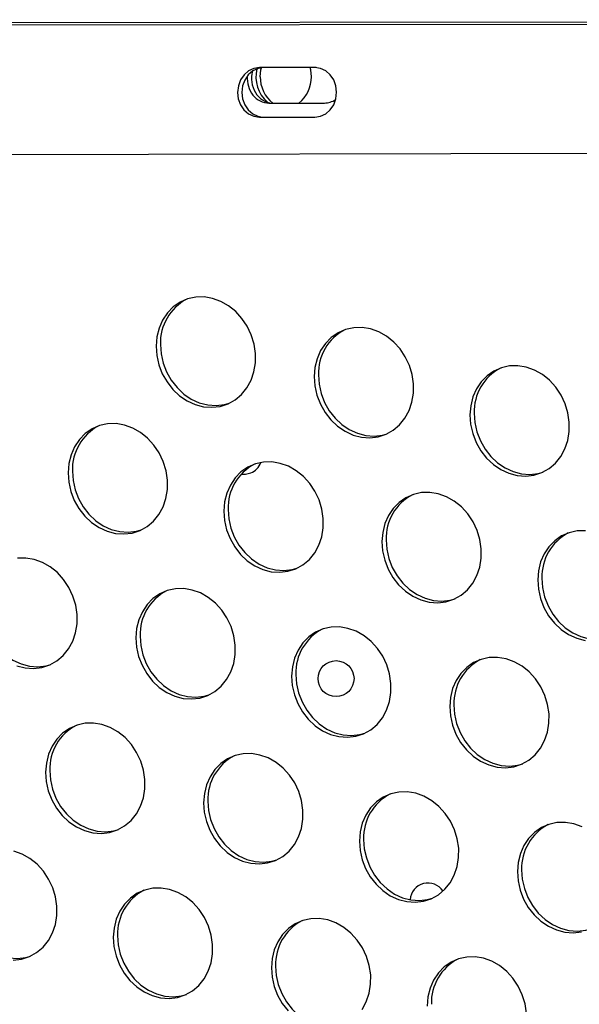
# Model space of a CAD drawing. Units: millimetres. Extents: x 11854.8 to 11867.4, y 10743.2 to 10756.1.
# Drawn here: x 11859.2 to 11859.3, y 10750.1 to 10750.4 of the extents above; entities that cross this region are included whole.
import ezdxf

# ---------------------------------------------------------------- set-up
doc = ezdxf.new("R2010")
doc.units = ezdxf.units.MM

msp = doc.modelspace()

# ---------------------------------------------------------------- linework, layer by layer
at = {"color": 8, "linetype": 'Continuous', "lineweight": 25}
for p, q in [((11860.18019315006, 10750.35745187656), (11858.80636085983, 10750.35650559359)), ((11860.18019315006, 10750.35692994369), (11858.80645613826, 10750.35598372635))]:
    msp.add_line(p, q, dxfattribs=at)
at = {"color": 7, "linetype": 'Continuous', "lineweight": 25}
for p, q in [((11859.28575302305, 10750.34681560947), (11859.27342421054, 10750.34680969229)), ((11859.27437181607, 10750.34680120805), (11859.27342421054, 10750.34680969229)), ((11859.28602904121, 10750.3468068029), (11859.27437181607, 10750.34680120805)), ((11859.27555223735, 10750.33892552283), (11859.28786964138, 10750.33893179628)), ((11859.27340619539, 10750.33580979225), (11859.2857350079, 10750.33581570943)), ((11858.81186259448, 10750.32658637497), (11860.18273864886, 10750.32966270196)), ((11858.81281020001, 10750.32657789072), (11859.62536871709, 10750.32840132012))]:
    msp.add_line(p, q, dxfattribs=at)
at = {"color": 7, "linetype": 'Continuous', "lineweight": 25, "flags": 128}
for points in [[(11859.27342421054, 10750.34680969229), (11859.27217032339, 10750.34662168439), (11859.27100127272, 10750.34607167641), (11859.26999672741, 10750.34519715048), (11859.26922514557, 10750.34405770411), (11859.2687391092, 10750.34273098869), (11859.26857174091, 10750.34130741767), (11859.26873444654, 10750.33988400506), (11859.26921613799, 10750.33855775409), (11859.26998398878, 10750.33741904657), (11859.27098567115, 10750.33654548353), (11859.27215292209, 10750.33599659685), (11859.27340619539, 10750.33580979225)], [(11859.27437181607, 10750.34680120805), (11859.27311792892, 10750.34661320014), (11859.27194887826, 10750.34606319216), (11859.27094433295, 10750.34518866624), (11859.2701727511, 10750.34404921987), (11859.26968671474, 10750.34272250445), (11859.26951934644, 10750.34129893342), (11859.26968205208, 10750.33987552082), (11859.27016374353, 10750.33854926985), (11859.27093159432, 10750.33741056233), (11859.27193327668, 10750.33653699929), (11859.27310052763, 10750.33598811261), (11859.27407778277, 10750.33581011458)], [(11859.27361023051, 10750.34478137446), (11859.27376464186, 10750.346339021), (11859.27386415862, 10750.34677067639)], [(11859.28497698312, 10750.34478137446), (11859.28482257178, 10750.346339021), (11859.28471370849, 10750.34680617161)], [(11859.2857350079, 10750.33581570943), (11859.28698889506, 10750.33600371733), (11859.28815794572, 10750.33655372531), (11859.28916249103, 10750.33742825124), (11859.28993407288, 10750.33856769761), (11859.29042010924, 10750.33989441303), (11859.29058747754, 10750.34131798406), (11859.2904247719, 10750.34274139666), (11859.28994308045, 10750.34406764763), (11859.28917522966, 10750.34520635515), (11859.2881735473, 10750.34607991819), (11859.28700629635, 10750.34662880487), (11859.28575302305, 10750.34681560947)], [(11859.25046455693, 10750.28493025382), (11859.25061309886, 10750.28284962928), (11859.25107543068, 10750.28079069786), (11859.25183825194, 10750.27881269128), (11859.25287961766, 10750.27697251317), (11859.25416956964, 10750.27532310212), (11859.25567099832, 10750.27391190868), (11859.25734071032, 10750.2727795303), (11859.25913067108, 10750.27195854347), (11859.26098938667, 10750.27147256647), (11859.26286338523, 10750.27133557997), (11859.26469875525, 10750.27155152483), (11859.26644269646, 10750.27211418871), (11859.26804503885, 10750.2730073848), (11859.26945968595, 10750.27420541746), (11859.27064594094, 10750.27567382148), (11859.27156967742, 10750.27737035355), (11859.27220432117, 10750.27924620753), (11859.27253161465, 10750.28124741852), (11859.27254214222, 10750.28331641532), (11859.27223560102, 10750.28539367665), (11859.27162080969, 10750.2874194435), (11859.27071545465, 10750.28933543824), (11859.26954558132, 10750.29108654119), (11859.26814484482, 10750.2926223763), (11859.26655354179, 10750.2938987604), (11859.26481745113, 10750.29487897423), (11859.26298651699, 10750.29553481884), (11859.26111341203, 10750.29584742676), (11859.25925202206, 10750.29580780484), (11859.25745589589, 10750.29541709292), (11859.25577670478, 10750.29468653108), (11859.25426275602, 10750.29363713625), (11859.25295760314, 10750.29229909761), (11859.25189879304, 10750.2907109081), (11859.25111678573, 10750.28891825703), (11859.25063407816, 10750.28697271571), (11859.25046455693, 10750.28493025382)], [(11859.2856045741, 10750.27815548808), (11859.28575311604, 10750.27607486354), (11859.28621544786, 10750.27401593212), (11859.28697826912, 10750.27203792554), (11859.28801963484, 10750.27019774743), (11859.28930958682, 10750.26854833638), (11859.2908110155, 10750.26713714294), (11859.2924807275, 10750.26600476456), (11859.29427068825, 10750.26518377773), (11859.29612940385, 10750.26469780073), (11859.29800340241, 10750.26456081423), (11859.29983877243, 10750.26477675909), (11859.30158271364, 10750.26533942297), (11859.30318505603, 10750.26623261906), (11859.30459970313, 10750.26743065172), (11859.30578595811, 10750.26889905574), (11859.30670969459, 10750.27059558781), (11859.30734433834, 10750.27247144179), (11859.30767163182, 10750.27447265278), (11859.30768215939, 10750.27654164958), (11859.3073756182, 10750.27861891091), (11859.30676082687, 10750.28064467776), (11859.30585547183, 10750.2825606725), (11859.30468559849, 10750.28431177545), (11859.303284862, 10750.28584761056), (11859.30169355897, 10750.28712399466), (11859.29995746831, 10750.28810420849), (11859.29812653417, 10750.2887600531), (11859.29625342921, 10750.28907266102), (11859.29439203924, 10750.2890330391), (11859.29259591306, 10750.28864232718), (11859.29091672196, 10750.28791176534), (11859.28940277319, 10750.28686237051), (11859.28809762032, 10750.28552433187), (11859.28703881021, 10750.28393614236), (11859.28625680291, 10750.28214349128), (11859.28577409533, 10750.28019794997), (11859.2856045741, 10750.27815548808)], [(11859.25139763737, 10750.2853118718), (11859.25154617931, 10750.28323124726), (11859.25200851113, 10750.28117231584), (11859.25277133239, 10750.27919430925), (11859.25381269811, 10750.27735413115), (11859.25510265009, 10750.2757047201), (11859.25660407877, 10750.27429352665), (11859.25827379077, 10750.27316114828), (11859.26006375152, 10750.27234016145), (11859.26192246711, 10750.27185418444), (11859.26379646568, 10750.27171719795), (11859.26563183569, 10750.27193314281), (11859.26671389535, 10750.27223736472)], [(11859.32023416282, 10750.26964643903), (11859.32038270476, 10750.26756581449), (11859.32084503658, 10750.26550688308), (11859.32160785784, 10750.26352887649), (11859.32264922356, 10750.26168869839), (11859.32393917554, 10750.26003928733), (11859.32544060422, 10750.25862809389), (11859.32711031622, 10750.25749571552), (11859.32890027697, 10750.25667472868), (11859.33075899256, 10750.25618875168), (11859.33263299113, 10750.25605176518), (11859.33446836114, 10750.25626771004), (11859.33621230235, 10750.25683037393), (11859.33781464475, 10750.25772357001), (11859.33922929185, 10750.25892160267), (11859.34041554683, 10750.26039000669), (11859.34133928331, 10750.26208653876), (11859.34197392706, 10750.26396239274), (11859.34230122054, 10750.26596360373), (11859.34231174811, 10750.26803260053), (11859.34200520692, 10750.27010986187), (11859.34139041559, 10750.27213562871), (11859.34048506055, 10750.27405162345), (11859.33931518721, 10750.2758027264), (11859.33791445071, 10750.27733856151), (11859.33632314769, 10750.27861494561), (11859.33458705702, 10750.27959515945), (11859.33275612289, 10750.28025100405), (11859.33088301793, 10750.28056361197), (11859.32902162796, 10750.28052399005), (11859.32722550178, 10750.28013327814), (11859.32554631067, 10750.2794027163), (11859.32403236191, 10750.27835332147), (11859.32272720904, 10750.27701528283), (11859.32166839893, 10750.27542709331), (11859.32088639163, 10750.27363444224), (11859.32040368405, 10750.27168890092), (11859.32023416282, 10750.26964643903)], [(11859.28653765455, 10750.27853710606), (11859.28668619648, 10750.27645648152), (11859.2871485283, 10750.2743975501), (11859.28791134956, 10750.27241954351), (11859.28895271528, 10750.27057936541), (11859.29024266726, 10750.26892995436), (11859.29174409594, 10750.26751876091), (11859.29341380794, 10750.26638638254), (11859.2952037687, 10750.2655653957), (11859.29706248429, 10750.2650794187), (11859.29893648286, 10750.26494243221), (11859.30077185287, 10750.26515837707), (11859.30185391252, 10750.26546259899)], [(11859.32116724327, 10750.27002805701), (11859.3213157852, 10750.26794743247), (11859.32177811702, 10750.26588850105), (11859.32254093828, 10750.26391049447), (11859.323582304, 10750.26207031636), (11859.32487225598, 10750.26042090531), (11859.32637368466, 10750.25900971186), (11859.32804339666, 10750.25787733349), (11859.32983335741, 10750.25705634666), (11859.33169207301, 10750.25657036965), (11859.33356607157, 10750.25643338316), (11859.33540144159, 10750.25664932802), (11859.33648350124, 10750.25695354994)], [(11859.23089713048, 10750.25678945653), (11859.23104567241, 10750.25470883198), (11859.23150800423, 10750.25264990057), (11859.23227082549, 10750.25067189398), (11859.23331219121, 10750.24883171588), (11859.23460214319, 10750.24718230483), (11859.23610357187, 10750.24577111138), (11859.23777328387, 10750.24463873301), (11859.23956324462, 10750.24381774617), (11859.24142196022, 10750.24333176917), (11859.24329595878, 10750.24319478267), (11859.2451313288, 10750.24341072754), (11859.24687527001, 10750.24397339142), (11859.2484776124, 10750.2448665875), (11859.2498922595, 10750.24606462017), (11859.25107851449, 10750.24753302419), (11859.25200225096, 10750.24922955626), (11859.25263689472, 10750.25110541024), (11859.2529641882, 10750.25310662122), (11859.25297471577, 10750.25517561802), (11859.25266817457, 10750.25725287936), (11859.25205338324, 10750.25927864621), (11859.2511480282, 10750.26119464095), (11859.24997815487, 10750.26294574389), (11859.24857741837, 10750.264481579), (11859.24698611534, 10750.2657579631), (11859.24525002468, 10750.26673817694), (11859.24341909054, 10750.26739402154), (11859.24154598558, 10750.26770662947), (11859.23968459561, 10750.26766700755), (11859.23788846943, 10750.26727629563), (11859.23620927833, 10750.26654573379), (11859.23469532956, 10750.26549633896), (11859.23339017669, 10750.26415830032), (11859.23233136659, 10750.2625701108), (11859.23154935928, 10750.26077745973), (11859.2310666517, 10750.25883191841), (11859.23089713048, 10750.25678945653)], [(11859.26552671919, 10750.24828040748), (11859.26567526113, 10750.24619978294), (11859.26613759295, 10750.24414085152), (11859.26690041421, 10750.24216284494), (11859.26794177993, 10750.24032266683), (11859.26923173191, 10750.23867325578), (11859.27073316059, 10750.23726206233), (11859.27240287259, 10750.23612968396), (11859.27419283334, 10750.23530869713), (11859.27605154893, 10750.23482272012), (11859.2779255475, 10750.23468573363), (11859.27976091752, 10750.23490167849), (11859.28150485873, 10750.23546434237), (11859.28310720112, 10750.23635753846), (11859.28452184822, 10750.23755557112), (11859.28570810321, 10750.23902397514), (11859.28663183968, 10750.24072050721), (11859.28726648343, 10750.24259636119), (11859.28759377691, 10750.24459757218), (11859.28760430449, 10750.24666656897), (11859.28729776329, 10750.24874383031), (11859.28668297196, 10750.25076959716), (11859.28577761692, 10750.2526855919), (11859.28460774358, 10750.25443669484), (11859.28320700709, 10750.25597252996), (11859.28161570406, 10750.25724891405), (11859.27987961339, 10750.25822912789), (11859.27804867926, 10750.2588849725), (11859.2761755743, 10750.25919758042), (11859.27431418433, 10750.2591579585), (11859.27251805815, 10750.25876724658), (11859.27083886705, 10750.25803668474), (11859.26932491828, 10750.25698728991), (11859.26801976541, 10750.25564925127), (11859.2669609553, 10750.25406106175), (11859.266178948, 10750.25226841068), (11859.26569624042, 10750.25032286936), (11859.26552671919, 10750.24828040748)], [(11859.23183021092, 10750.2571710745), (11859.23197875286, 10750.25509044996), (11859.23244108468, 10750.25303151854), (11859.23320390593, 10750.25105351196), (11859.23424527165, 10750.24921333385), (11859.23553522364, 10750.2475639228), (11859.23703665231, 10750.24615272936), (11859.23870636432, 10750.24502035099), (11859.24049632507, 10750.24419936415), (11859.24235504066, 10750.24371338715), (11859.24422903923, 10750.24357640065), (11859.24606440924, 10750.24379234551), (11859.24714646889, 10750.24409656743)], [(11859.26936366405, 10750.25650828786), (11859.27036623753, 10750.2564759759), (11859.27152351683, 10750.25676298608)], [(11859.30066673637, 10750.24150564174), (11859.30081527831, 10750.2394250172), (11859.30127761013, 10750.23736608578), (11859.30204043139, 10750.23538807919), (11859.3030817971, 10750.23354790109), (11859.30437174909, 10750.23189849004), (11859.30587317777, 10750.23048729659), (11859.30754288977, 10750.22935491822), (11859.30933285052, 10750.22853393138), (11859.31119156611, 10750.22804795438), (11859.31306556468, 10750.22791096789), (11859.31490093469, 10750.22812691275), (11859.3166448759, 10750.22868957663), (11859.31824721829, 10750.22958277272), (11859.31966186539, 10750.23078080538), (11859.32084812038, 10750.2322492094), (11859.32177185686, 10750.23394574147), (11859.32240650061, 10750.23582159545), (11859.32273379409, 10750.23782280644), (11859.32274432166, 10750.23989180323), (11859.32243778047, 10750.24196906457), (11859.32182298913, 10750.24399483142), (11859.32091763409, 10750.24591082616), (11859.31974776076, 10750.2476619291), (11859.31834702426, 10750.24919776422), (11859.31675572123, 10750.25047414831), (11859.31501963057, 10750.25145436215), (11859.31318869644, 10750.25211020676), (11859.31131559148, 10750.25242281468), (11859.30945420151, 10750.25238319276), (11859.30765807533, 10750.25199248084), (11859.30597888422, 10750.251261919), (11859.30446493546, 10750.25021252417), (11859.30315978259, 10750.24887448553), (11859.30210097248, 10750.24728629601), (11859.30131896518, 10750.24549364494), (11859.3008362576, 10750.24354810362), (11859.30066673637, 10750.24150564174)], [(11859.26645979964, 10750.24866202545), (11859.26660834158, 10750.24658140091), (11859.2670706734, 10750.2445224695), (11859.26783349465, 10750.24254446291), (11859.26887486037, 10750.24070428481), (11859.27016481235, 10750.23905487375), (11859.27166624103, 10750.23764368031), (11859.27333595303, 10750.23651130194), (11859.27512591379, 10750.2356903151), (11859.27698462938, 10750.2352043381), (11859.27885862795, 10750.2350673516), (11859.28069399796, 10750.23528329647), (11859.28177605761, 10750.23558751838)], [(11859.3459451802, 10750.24391376563), (11859.34408379023, 10750.24387414371), (11859.34228766405, 10750.24348343179), (11859.34060847294, 10750.24275286995), (11859.33909452418, 10750.24170347512), (11859.33778937131, 10750.24036543648), (11859.3367305612, 10750.23877724696), (11859.33594855389, 10750.23698459589), (11859.33546584632, 10750.23503905457), (11859.33529632509, 10750.23299659269)], [(11859.30159981682, 10750.24188725971), (11859.30174835875, 10750.23980663517), (11859.30221069057, 10750.23774770376), (11859.30297351183, 10750.23576969717), (11859.30401487755, 10750.23392951907), (11859.30530482953, 10750.23228010801), (11859.30680625821, 10750.23086891457), (11859.30847597021, 10750.2297365362), (11859.31026593096, 10750.22891554936), (11859.31212464655, 10750.22842957236), (11859.31399864512, 10750.22829258586), (11859.31583401514, 10750.22850853073), (11859.31691607479, 10750.22881275264)], [(11859.21948538971, 10750.21394266557), (11859.22134410531, 10750.21345668857), (11859.22321810387, 10750.21331970207), (11859.22505347389, 10750.21353564693), (11859.2267974151, 10750.21409831081), (11859.22839975749, 10750.2149915069), (11859.22981440459, 10750.21618953956), (11859.23100065958, 10750.21765794358), (11859.23192439605, 10750.21935447565), (11859.2325590398, 10750.22123032963), (11859.23288633329, 10750.22323154062), (11859.23289686086, 10750.22530053742), (11859.23259031966, 10750.22737779876), (11859.23197552833, 10750.22940356561), (11859.23107017329, 10750.23131956034), (11859.22990029996, 10750.23307066329), (11859.22849956346, 10750.2346064984), (11859.22690826043, 10750.2358828825), (11859.22517216977, 10750.23686309633), (11859.22334123563, 10750.23751894094), (11859.22146813067, 10750.23783154886), (11859.2196067407, 10750.23779192694)], [(11859.33529632509, 10750.23299659269), (11859.33544486703, 10750.23091596815), (11859.33590719885, 10750.22885703673), (11859.3366700201, 10750.22687903015), (11859.33771138582, 10750.22503885204), (11859.33900133781, 10750.22338944099), (11859.34050276648, 10750.22197824755), (11859.34217247849, 10750.22084586917), (11859.34396243924, 10750.22002488234), (11859.34582115483, 10750.21953890533)], [(11859.33622940553, 10750.23337821067), (11859.33637794747, 10750.23129758613), (11859.33684027929, 10750.22923865471), (11859.33760310055, 10750.22726064812), (11859.33864446627, 10750.22542047002), (11859.33993441825, 10750.22377105897), (11859.34143584693, 10750.22235986552), (11859.34310555893, 10750.22122748715), (11859.34489551968, 10750.22040650031), (11859.34675423527, 10750.21992052331), (11859.34862823384, 10750.21978353682), (11859.35046360386, 10750.21999948168), (11859.35154566351, 10750.22030370359)], [(11859.24595929274, 10750.22013961018), (11859.24610783468, 10750.21805898564), (11859.2465701665, 10750.21600005422), (11859.24733298776, 10750.21402204764), (11859.24837435348, 10750.21218186953), (11859.24966430546, 10750.21053245848), (11859.25116573414, 10750.20912126504), (11859.25283544614, 10750.20798888666), (11859.25462540689, 10750.20716789983), (11859.25648412248, 10750.20668192283), (11859.25835812105, 10750.20654493633), (11859.26019349107, 10750.20676088119), (11859.26193743227, 10750.20732354508), (11859.26353977467, 10750.20821674116), (11859.26495442177, 10750.20941477382), (11859.26614067675, 10750.21088317784), (11859.26706441323, 10750.21257970991), (11859.26769905698, 10750.21445556389), (11859.26802635046, 10750.21645677488), (11859.26803687803, 10750.21852577168), (11859.26773033684, 10750.22060303301), (11859.26711554551, 10750.22262879986), (11859.26621019046, 10750.2245447946), (11859.26504031713, 10750.22629589755), (11859.26363958063, 10750.22783173266), (11859.26204827761, 10750.22910811676), (11859.26031218694, 10750.23008833059), (11859.25848125281, 10750.2307441752), (11859.25660814785, 10750.23105678312), (11859.25474675788, 10750.2310171612), (11859.2529506317, 10750.23062644929), (11859.25127144059, 10750.22989588745), (11859.24975749183, 10750.22884649262), (11859.24845233896, 10750.22750845397), (11859.24739352885, 10750.22592026446), (11859.24661152155, 10750.22412761339), (11859.24612881397, 10750.22218207207), (11859.24595929274, 10750.22013961018)], [(11859.21175235601, 10750.2272959939), (11859.21190089795, 10750.22521536936), (11859.21236322977, 10750.22315643794), (11859.21312605103, 10750.22117843136), (11859.21416741674, 10750.21933825325), (11859.21545736873, 10750.2176888422), (11859.2169587974, 10750.21627764875), (11859.2186285094, 10750.21514527038), (11859.22041847016, 10750.21432428355), (11859.22227718575, 10750.21383830654), (11859.22415118432, 10750.21370132005), (11859.22598655433, 10750.21391726491), (11859.22706861398, 10750.21422148683)], [(11859.28058888146, 10750.21163056113), (11859.2807374234, 10750.20954993659), (11859.28119975522, 10750.20749100518), (11859.28196257648, 10750.20551299859), (11859.2830039422, 10750.20367282049), (11859.28429389418, 10750.20202340943), (11859.28579532285, 10750.20061221599), (11859.28746503486, 10750.19947983762), (11859.28925499561, 10750.19865885078), (11859.2911137112, 10750.19817287378), (11859.29298770977, 10750.19803588728), (11859.29482307978, 10750.19825183215), (11859.29656702099, 10750.19881449603), (11859.29816936338, 10750.19970769211), (11859.29958401048, 10750.20090572477), (11859.30077026547, 10750.20237412879), (11859.30169400195, 10750.20407066087), (11859.3023286457, 10750.20594651484), (11859.30265593918, 10750.20794772583), (11859.30266646675, 10750.21001672263), (11859.30235992556, 10750.21209398397), (11859.30174513422, 10750.21411975082), (11859.30083977918, 10750.21603574555), (11859.29966990585, 10750.2177868485), (11859.29826916935, 10750.21932268361), (11859.29667786632, 10750.22059906771), (11859.29494177566, 10750.22157928155), (11859.29311084153, 10750.22223512615), (11859.29123773657, 10750.22254773408), (11859.2893763466, 10750.22250811215), (11859.28758022042, 10750.22211740024), (11859.28590102931, 10750.2213868384), (11859.28438708055, 10750.22033744357), (11859.28308192768, 10750.21899940493), (11859.28202311757, 10750.21741121541), (11859.28124111026, 10750.21561856434), (11859.28075840269, 10750.21367302302), (11859.28058888146, 10750.21163056113)], [(11859.24689237319, 10750.22052122816), (11859.24704091512, 10750.21844060362), (11859.24750324694, 10750.2163816722), (11859.2482660682, 10750.21440366562), (11859.24930743392, 10750.21256348751), (11859.2505973859, 10750.21091407646), (11859.25209881458, 10750.20950288301), (11859.25376852658, 10750.20837050464), (11859.25555848734, 10750.20754951781), (11859.25741720293, 10750.2070635408), (11859.25929120149, 10750.20692655431), (11859.26112657151, 10750.20714249917), (11859.26220863116, 10750.20744672109)], [(11859.31572889864, 10750.20485579539), (11859.31587744057, 10750.20277517085), (11859.31633977239, 10750.20071623944), (11859.31710259365, 10750.19873823285), (11859.31814395937, 10750.19689805475), (11859.31943391135, 10750.19524864369), (11859.32093534003, 10750.19383745025), (11859.32260505203, 10750.19270507188), (11859.32439501279, 10750.19188408504), (11859.32625372838, 10750.19139810804), (11859.32812772694, 10750.19126112154), (11859.32996309696, 10750.19147706641), (11859.33170703817, 10750.19203973029), (11859.33330938056, 10750.19293292637), (11859.33472402766, 10750.19413095903), (11859.33591028265, 10750.19559936305), (11859.33683401913, 10750.19729589512), (11859.33746866288, 10750.19917174911), (11859.33779595636, 10750.20117296009), (11859.33780648393, 10750.20324195689), (11859.33749994273, 10750.20531921823), (11859.3368851514, 10750.20734498508), (11859.33597979636, 10750.20926097981), (11859.33480992303, 10750.21101208276), (11859.33340918653, 10750.21254791787), (11859.3318178835, 10750.21382430197), (11859.33008179284, 10750.21480451581), (11859.3282508587, 10750.21546036041), (11859.32637775374, 10750.21577296833), (11859.32451636377, 10750.21573334641), (11859.32272023759, 10750.2153426345), (11859.32104104649, 10750.21461207266), (11859.31952709772, 10750.21356267783), (11859.31822194485, 10750.21222463919), (11859.31716313475, 10750.21063644967), (11859.31638112744, 10750.2088437986), (11859.31589841987, 10750.20689825728), (11859.31572889864, 10750.20485579539)], [(11859.28152196191, 10750.21201217911), (11859.28167050384, 10750.20993155457), (11859.28213283566, 10750.20787262315), (11859.28289565692, 10750.20589461657), (11859.28393702264, 10750.20405443846), (11859.28522697462, 10750.20240502741), (11859.2867284033, 10750.20099383397), (11859.2883981153, 10750.19986145559), (11859.29018807605, 10750.19904046876), (11859.29204679164, 10750.19855449176), (11859.29392079021, 10750.19841750526), (11859.29575616023, 10750.19863345012), (11859.29683821988, 10750.19893767204)], [(11859.31666197908, 10750.20523741337), (11859.31681052102, 10750.20315678883), (11859.31727285284, 10750.20109785741), (11859.3180356741, 10750.19911985083), (11859.31907703982, 10750.19727967272), (11859.3203669918, 10750.19563026167), (11859.32186842047, 10750.19421906823), (11859.32353813248, 10750.19308668985), (11859.32532809323, 10750.19226570302), (11859.32718680882, 10750.19177972602), (11859.32906080739, 10750.19164273952), (11859.3308961774, 10750.19185868438), (11859.33197823706, 10750.1921629063)], [(11859.22588143783, 10750.19026452958), (11859.22602997977, 10750.18818390504), (11859.22649231159, 10750.18612497362), (11859.22725513285, 10750.18414696704), (11859.22829649857, 10750.18230678893), (11859.22958645055, 10750.18065737788), (11859.23108787923, 10750.17924618443), (11859.23275759123, 10750.17811380606), (11859.23454755198, 10750.17729281923), (11859.23640626757, 10750.17680684222), (11859.23828026614, 10750.17666985573), (11859.24011563615, 10750.17688580059), (11859.24185957737, 10750.17744846447), (11859.24346191976, 10750.17834166056), (11859.24487656686, 10750.17953969322), (11859.24606282184, 10750.18100809724), (11859.24698655832, 10750.18270462931), (11859.24762120207, 10750.18458048329), (11859.24794849555, 10750.18658169428), (11859.24795902312, 10750.18865069107), (11859.24765248193, 10750.19072795241), (11859.24703769059, 10750.19275371926), (11859.24613233555, 10750.194669714), (11859.24496246222, 10750.19642081695), (11859.24356172572, 10750.19795665206), (11859.2419704227, 10750.19923303616), (11859.24023433203, 10750.20021324999), (11859.2384033979, 10750.2008690946), (11859.23653029294, 10750.20118170252), (11859.23466890297, 10750.2011420806), (11859.23287277679, 10750.20075136868), (11859.23119358568, 10750.20002080684), (11859.22967963692, 10750.19897141201), (11859.22837448405, 10750.19763337337), (11859.22731567394, 10750.19604518385), (11859.22653366664, 10750.19425253278), (11859.22605095906, 10750.19230699146), (11859.22588143783, 10750.19026452958)], [(11859.26102145501, 10750.18348976384), (11859.26116999695, 10750.1814091393), (11859.26163232877, 10750.17935020788), (11859.26239515002, 10750.17737220129), (11859.26343651574, 10750.17553202319), (11859.26472646773, 10750.17388261214), (11859.2662278964, 10750.17247141869), (11859.2678976084, 10750.17133904032), (11859.26968756916, 10750.17051805349), (11859.27154628475, 10750.17003207648), (11859.27342028332, 10750.16989508999), (11859.27525565333, 10750.17011103485), (11859.27699959454, 10750.17067369873), (11859.27860193693, 10750.17156689482), (11859.28001658403, 10750.17276492748), (11859.28120283902, 10750.1742333315), (11859.2821265755, 10750.17592986357), (11859.28276121925, 10750.17780571755), (11859.28308851273, 10750.17980692854), (11859.2830990403, 10750.18187592533), (11859.2827924991, 10750.18395318667), (11859.28217770777, 10750.18597895352), (11859.28127235273, 10750.18789494826), (11859.2801024794, 10750.18964605121), (11859.2787017429, 10750.19118188632), (11859.27711043987, 10750.19245827041), (11859.27537434921, 10750.19343848425), (11859.27354341508, 10750.19409432886), (11859.27167031011, 10750.19440693678), (11859.26980892014, 10750.19436731486), (11859.26801279397, 10750.19397660294), (11859.26633360286, 10750.1932460411), (11859.2648196541, 10750.19219664627), (11859.26351450123, 10750.19085860763), (11859.26245569112, 10750.18927041811), (11859.26167368381, 10750.18747776704), (11859.26119097624, 10750.18553222572), (11859.26102145501, 10750.18348976384)], [(11859.22681451828, 10750.19064614756), (11859.22696306021, 10750.18856552301), (11859.22742539203, 10750.1865065916), (11859.22818821329, 10750.18452858501), (11859.22922957901, 10750.18268840691), (11859.23051953099, 10750.18103899586), (11859.23202095967, 10750.17962780241), (11859.23369067167, 10750.17849542404), (11859.23548063243, 10750.1776744372), (11859.23733934802, 10750.1771884602), (11859.23921334658, 10750.17705147371), (11859.2410487166, 10750.17726741857), (11859.24213077625, 10750.17757164048)], [(11859.29565104373, 10750.17498071479), (11859.29579958567, 10750.17290009025), (11859.29626191749, 10750.17084115883), (11859.29702473874, 10750.16886315225), (11859.29806610446, 10750.16702297414), (11859.29935605644, 10750.16537356309), (11859.30085748512, 10750.16396236965), (11859.30252719712, 10750.16282999127), (11859.30431715788, 10750.16200900444), (11859.30617587347, 10750.16152302744), (11859.30804987203, 10750.16138604094), (11859.30988524205, 10750.1616019858), (11859.31162918326, 10750.16216464968), (11859.31323152565, 10750.16305784577), (11859.31464617275, 10750.16425587843), (11859.31583242774, 10750.16572428245), (11859.31675616421, 10750.16742081452), (11859.31739080797, 10750.1692966685), (11859.31771810145, 10750.17129787949), (11859.31772862902, 10750.17336687629), (11859.31742208782, 10750.17544413762), (11859.31680729649, 10750.17746990447), (11859.31590194145, 10750.17938589921), (11859.31473206812, 10750.18113700216), (11859.31333133162, 10750.18267283727), (11859.31174002859, 10750.18394922137), (11859.31000393793, 10750.1849294352), (11859.30817300379, 10750.18558527981), (11859.30629989883, 10750.18589788773), (11859.30443850886, 10750.18585826581), (11859.30264238269, 10750.18546755389), (11859.30096319158, 10750.18473699205), (11859.29944924282, 10750.18368759722), (11859.29814408994, 10750.18234955858), (11859.29708527984, 10750.18076136907), (11859.29630327253, 10750.178968718), (11859.29582056496, 10750.17702317668), (11859.29565104373, 10750.17498071479)], [(11859.26195453545, 10750.18387138182), (11859.26210307739, 10750.18179075727), (11859.26256540921, 10750.17973182586), (11859.26332823047, 10750.17775381927), (11859.26436959619, 10750.17591364117), (11859.26565954817, 10750.17426423012), (11859.26716097685, 10750.17285303667), (11859.26883068885, 10750.1717206583), (11859.2706206496, 10750.17089967146), (11859.27247936519, 10750.17041369446), (11859.27435336376, 10750.17027670796), (11859.27618873377, 10750.17049265283), (11859.27727079343, 10750.17079687474)], [(11859.3451439551, 10750.17815466946), (11859.34331302097, 10750.17881051407), (11859.34143991601, 10750.17912312199), (11859.33957852604, 10750.17908350007), (11859.33778239986, 10750.17869278815), (11859.33610320876, 10750.17796222631), (11859.33458925999, 10750.17691283148), (11859.33328410712, 10750.17557479284), (11859.33222529701, 10750.17398660333), (11859.33144328971, 10750.17219395225), (11859.33096058213, 10750.17024841094), (11859.33079106091, 10750.16820594905)], [(11859.29658412417, 10750.17536233277), (11859.29673266611, 10750.17328170823), (11859.29719499793, 10750.17122277681), (11859.29795781919, 10750.16924477022), (11859.29899918491, 10750.16740459212), (11859.30028913689, 10750.16575518107), (11859.30179056557, 10750.16434398762), (11859.30346027757, 10750.16321160925), (11859.30525023832, 10750.16239062242), (11859.30710895391, 10750.16190464541), (11859.30898295248, 10750.16176765892), (11859.31081832249, 10750.16198360378), (11859.31190038215, 10750.16228782569)], [(11859.21871283969, 10750.14852905843), (11859.2205482097, 10750.14874500329), (11859.22229215091, 10750.14930766718), (11859.22389449331, 10750.15020086326), (11859.22530914041, 10750.15139889592), (11859.22649539539, 10750.15286729994), (11859.22741913187, 10750.15456383201), (11859.22805377562, 10750.15643968599), (11859.2283810691, 10750.15844089698), (11859.22839159667, 10750.16050989378), (11859.22808505548, 10750.16258715512), (11859.22747026414, 10750.16461292197), (11859.2265649091, 10750.1665289167), (11859.22539503577, 10750.16828001965), (11859.22399429927, 10750.16981585476), (11859.22240299625, 10750.17109223886), (11859.22066690558, 10750.17207245269), (11859.21883597145, 10750.1727282973)], [(11859.33172414135, 10750.16858756703), (11859.33187268329, 10750.16650694249), (11859.33233501511, 10750.16444801107), (11859.33309783636, 10750.16247000448), (11859.33413920208, 10750.16062982638), (11859.33542915407, 10750.15898041533), (11859.33693058274, 10750.15756922188), (11859.33860029474, 10750.15643684351), (11859.3403902555, 10750.15561585667), (11859.34224897109, 10750.15512987967), (11859.34412296965, 10750.15499289318), (11859.34595833967, 10750.15520883804), (11859.34704039932, 10750.15551305996)], [(11859.33079106091, 10750.16820594905), (11859.33093960284, 10750.16612532451), (11859.33140193466, 10750.16406639309), (11859.33216475592, 10750.16208838651), (11859.33320612164, 10750.1602482084), (11859.33449607362, 10750.15859879735), (11859.3359975023, 10750.15718760391), (11859.3376672143, 10750.15605522553), (11859.33945717505, 10750.1552342387), (11859.34131589064, 10750.1547482617), (11859.34318988921, 10750.1546112752), (11859.34502525923, 10750.15482722006)], [(11859.2409436001, 10750.15361468324), (11859.24109214204, 10750.1515340587), (11859.24155447386, 10750.14947512728), (11859.24231729511, 10750.14749712069), (11859.24335866083, 10750.14565694259), (11859.24464861282, 10750.14400753154), (11859.24615004149, 10750.14259633809), (11859.24781975349, 10750.14146395972), (11859.24960971425, 10750.14064297288), (11859.25146842984, 10750.14015699588), (11859.2533424284, 10750.14002000938), (11859.25517779842, 10750.14023595425), (11859.25692173963, 10750.14079861813), (11859.25852408202, 10750.14169181421), (11859.25993872912, 10750.14288984687), (11859.26112498411, 10750.1443582509), (11859.26204872059, 10750.14605478297), (11859.26268336434, 10750.14793063695), (11859.26301065782, 10750.14993184793), (11859.26302118539, 10750.15200084473), (11859.26271464419, 10750.15407810607), (11859.26209985286, 10750.15610387292), (11859.26119449782, 10750.15801986766), (11859.26002462449, 10750.1597709706), (11859.25862388799, 10750.16130680571), (11859.25703258496, 10750.16258318981), (11859.2552964943, 10750.16356340365), (11859.25346556017, 10750.16421924825), (11859.2515924552, 10750.16453185618), (11859.24973106523, 10750.16449223425), (11859.24793493906, 10750.16410152234), (11859.24625574795, 10750.1633709605), (11859.24474179919, 10750.16232156567), (11859.24343664631, 10750.16098352703), (11859.24237783621, 10750.15939533751), (11859.2415958289, 10750.15760268644), (11859.24111312133, 10750.15565714512), (11859.2409436001, 10750.15361468324)], [(11859.20724709182, 10750.16250535026), (11859.20739563376, 10750.16042472572), (11859.20785796558, 10750.1583657943), (11859.20862078684, 10750.15638778772), (11859.20966215256, 10750.15454760961), (11859.21095210454, 10750.15289819856), (11859.21245353322, 10750.15148700512), (11859.21412324522, 10750.15035462674), (11859.21591320597, 10750.14953363991), (11859.21777192157, 10750.1490476629), (11859.21964592013, 10750.14891067641), (11859.22148129015, 10750.14912662127), (11859.2225633498, 10750.14943084319)], [(11859.29626500129, 10750.13758348516), (11859.29718873776, 10750.13928001723), (11859.29782338152, 10750.14115587121), (11859.29815067499, 10750.14315708219), (11859.29816120257, 10750.14522607899), (11859.29785466137, 10750.14730334033), (11859.29723987004, 10750.14932910718), (11859.296334515, 10750.15124510192), (11859.29516464167, 10750.15299620486), (11859.29376390517, 10750.15453203997), (11859.29217260214, 10750.15580842407), (11859.29043651148, 10750.15678863791), (11859.28860557734, 10750.15744448251), (11859.28673247238, 10750.15775709044), (11859.28487108241, 10750.15771746852), (11859.28307495623, 10750.1573267566), (11859.28139576513, 10750.15659619476), (11859.27988181636, 10750.15554679993), (11859.27857666349, 10750.15420876129), (11859.27751785338, 10750.15262057177), (11859.27673584608, 10750.1508279207), (11859.27625313851, 10750.14888237938), (11859.27608361728, 10750.1468399175)], [(11859.24187668054, 10750.15399630121), (11859.24202522248, 10750.15191567667), (11859.2424875543, 10750.14985674525), (11859.24325037556, 10750.14787873867), (11859.24429174128, 10750.14603856056), (11859.24558169326, 10750.14438914951), (11859.24708312194, 10750.14297795607), (11859.24875283394, 10750.14184557769), (11859.25054279469, 10750.14102459086), (11859.25240151028, 10750.14053861386), (11859.25427550885, 10750.14040162736), (11859.25611087887, 10750.14061757222), (11859.25719293852, 10750.14092179414)], [(11859.33279079129, 10750.13671702994), (11859.33248425009, 10750.13879429128), (11859.33186945876, 10750.14082005813), (11859.33096410372, 10750.14273605287), (11859.32979423038, 10750.14448715581), (11859.32839349388, 10750.14602299093), (11859.32680219086, 10750.14729937502), (11859.32506610019, 10750.14827958886), (11859.32323516606, 10750.14893543347), (11859.3213620611, 10750.14924804139), (11859.31950067113, 10750.14920841947), (11859.31770454495, 10750.14881770755), (11859.31602535385, 10750.14808714571), (11859.31451140508, 10750.14703775088), (11859.31320625221, 10750.14569971224), (11859.3121474421, 10750.14411152272), (11859.3113654348, 10750.14231887165), (11859.31088272722, 10750.14037333033), (11859.31071320599, 10750.13833086845)], [(11859.27608361728, 10750.1468399175), (11859.27623215921, 10750.14475929295), (11859.27669449103, 10750.14270036154), (11859.27745731229, 10750.14072235495), (11859.27849867801, 10750.13888217685), (11859.27978862999, 10750.1372327658)], [(11859.27701669772, 10750.14722153547), (11859.27716523966, 10750.14514091093), (11859.27762757148, 10750.14308197952), (11859.27839039274, 10750.14110397293), (11859.27943175845, 10750.13926379482), (11859.28072171044, 10750.13761438377), (11859.28222313911, 10750.13620319033), (11859.28389285112, 10750.13507081196), (11859.28568281187, 10750.13424982512), (11859.28754152746, 10750.13376384812), (11859.28941552603, 10750.13362686162), (11859.29125089604, 10750.13384280648), (11859.29233295569, 10750.1341470284)]]:
    msp.add_lwpolyline(points, dxfattribs=at)
at = {"color": 7, "linetype": 'Continuous', "lineweight": 25}
msp.add_circle((11859.29045486623, 10750.21105866561), 0.003999999999999836, dxfattribs=at)
for centre, radius, start, end in [((11859.2800714185, 10750.3447352034), 0.007436272769032796, 166.0859930199594, 229.0400965184425), ((11859.28086219544, 10750.3446400943), 0.007253340983549637, 178.8839255360215, 232.0841994621318), ((11859.27772268386, 10750.34464065739), 0.007255663935632768, 308.0742157717197, 1.111269829018631), ((11859.26232564799, 10750.28566207197), 0.01093362044893731, 117.5981957718514, 181.8354783909861), ((11859.29746566516, 10750.27888730623), 0.01093362044895512, 117.5981957718514, 181.8354783909861), ((11859.33209525388, 10750.27037825718), 0.01093362044894184, 117.5981957718514, 181.8354783909861), ((11859.24275822153, 10750.25752127467), 0.01093362044897214, 117.5981957718514, 181.8354783909861), ((11859.27738781025, 10750.24901222563), 0.01093362044896315, 117.5981957718514, 181.8354783909861), ((11859.2699927831, 10750.26045850421), 0.00400000000000043, 292.5000000303664, 339.7433737037937), ((11859.31252782743, 10750.24223745989), 0.01093362044896494, 117.5981957718514, 181.8354783909861), ((11859.34715741615, 10750.23372841084), 0.01093362044898582, 117.5981957718514, 181.8354783909861), ((11859.2578203838, 10750.22087142833), 0.01093362044896294, 117.5981957718514, 181.8354783909861), ((11859.29244997252, 10750.21236237928), 0.01093362044894846, 117.5981957718514, 181.8354783909861), ((11859.3275899897, 10750.20558761354), 0.01093362044894091, 117.5981957718514, 181.8354783909861), ((11859.23774252889, 10750.19099634773), 0.01093362044896591, 117.5981957718514, 181.8354783909861), ((11859.27288254607, 10750.18422158199), 0.01093362044897511, 117.5981957718514, 181.8354783909861), ((11859.30751213478, 10750.17571253294), 0.01093362044891659, 117.5981957718514, 181.8354783909861), ((11859.34265215196, 10750.1689377672), 0.01093362044897767, 117.5981957718514, 181.8354783909861), ((11859.25280469116, 10750.15434650138), 0.01093362044898723, 117.5981957718514, 181.8354783909861), ((11859.31091694936, 10750.161658827), 0.004000000000000205, 33.58051045228263, 176.0159307030433), ((11859.28794470833, 10750.14757173564), 0.01093362044902259, 117.5981957718514, 181.8354783909861), ((11859.32257429705, 10750.1390626866), 0.01093362044884858, 117.5981957718514, 181.8354783909861)]:
    msp.add_arc(centre, radius, start, end, dxfattribs=at)
for centre, major_axis, ratio, start_param, end_param in [((11859.27649800566, 10750.34441701846), (1.422847860794718e-07, 0.005500050304718116), 0.8798066114914266, 1.277460080782503, 3.084731017541174), ((11859.27555010116, 10750.34442557258), (1.422847863068455e-07, 0.00550005030471857), 0.8798066114913539, 1.47869110390947, 3.142063513611931), ((11859.28786750518, 10750.34443184603), (1.422847860794718e-07, 0.005500050304717659), 0.8798066114914992, 3.14206351361165, 3.687255794106954)]:
    msp.add_ellipse(centre, major_axis=major_axis, ratio=ratio, start_param=start_param, end_param=end_param, dxfattribs=at)

doc.saveas('drawing.dxf')
